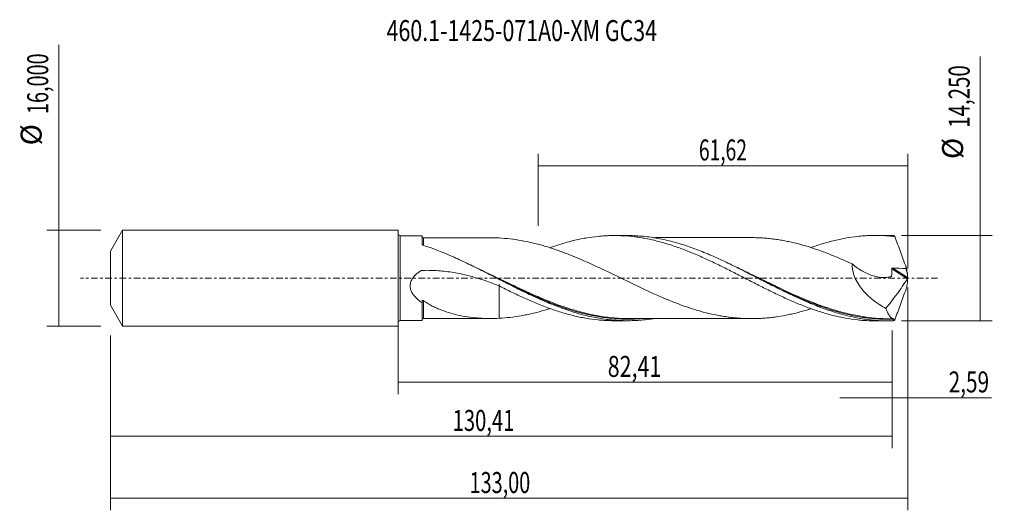
# Model space of a CAD drawing. Units: millimetres. Extents: x -63 to 101, y -39 to 43.
import ezdxf

# ---------------------------------------------------------------- set-up
doc = ezdxf.new("R2010")
doc.units = ezdxf.units.MM
doc.linetypes.add('CENTER', pattern=[47.5, 22, -8.5, 8.5, -8.5])
for name, color, linetype in [('1', 4, 'CONTINUOUS'), ('2', 7, 'CONTINUOUS'), ('SK1', 4, 'CONTINUOUS'), ('SK2', 7, 'CONTINUOUS'), ('SK4', 2, 'CENTER'), ('SK6', 5, 'CONTINUOUS')]:
    doc.layers.add(name, color=color, linetype=linetype)
doc.styles.add('iso_b_vert', font='simplex.shx')
doc.dimstyles.get("Standard").update_dxf_attribs({"dimtxt": 0.18, "dimasz": 0.18, "dimexe": 0.18, "dimexo": 0.0625, "dimgap": 0.09, "dimtad": 1, "dimzin": 0, "dimdsep": 52, "dimtxsty": 'Standard', "dimcen": 0.09, "dimadec": 0, "dimazin": 0, "dimtfac": 1, "dimtdec": 4, "dimtofl": 0, "dimtmove": 0, "dimatfit": 3, "dimfxl": 1, "dimtolj": 1, "dimtzin": 0, "dimarcsym": 0})

# ---------------------------------------------------------------- blocks, each defined once
blk = doc.blocks.new('DimnDraft3D1')
at = {"layer": 'SK2', "lineweight": 13}
for p, q in [((0, -1.5875), (0, -19.338398)), ((82.4067, -8.7125), (82.4067, -19.338398)), ((0, -17.338398), (82.4067, -17.338398))]:
    blk.add_line(p, q, dxfattribs=at)
for points in [[(0, -17.338398), (3.499998, -16.877615), (3.500002, -17.799182), (0, -17.338398)], [(82.4067, -17.338398), (78.906702, -17.799182), (78.906698, -16.877615), (82.4067, -17.338398)]]:
    blk.add_solid(points, dxfattribs=at)
at = {"layer": 'SK2', "lineweight": 13, "insert": (34.961364, -16.463398), "char_height": 3.5, "attachment_point": 7, "line_spacing_factor": 1.084337, "style": 'iso_b_vert'}
blk.add_mtext('\\W0.7494;82,41', dxfattribs=at)
blk = doc.blocks.new('DimnDraft3D2')
at = {"layer": 'SK2', "lineweight": 13}
for p, q in [((85, -1.5875), (85, -38.692985)), ((-48, -9.5875), (-48, -38.692985)), ((-48, -36.692985), (85, -36.692985))]:
    blk.add_line(p, q, dxfattribs=at)
for points in [[(-48, -36.692985), (-44.500002, -36.232202), (-44.499998, -37.153769), (-48, -36.692985)], [(85, -36.692985), (81.500002, -37.153769), (81.499998, -36.232202), (85, -36.692985)]]:
    blk.add_solid(points, dxfattribs=at)
at = {"layer": 'SK2', "lineweight": 13, "insert": (11.928921, -35.817985), "char_height": 3.5, "attachment_point": 7, "line_spacing_factor": 1.084337, "style": 'iso_b_vert'}
blk.add_mtext('\\W0.6930;133,00', dxfattribs=at)
blk = doc.blocks.new('DimnDraft3D3')
at = {"layer": 'SK2', "lineweight": 13}
for p, q in [((23.38, 8.7125), (23.38, 20.734119)), ((85, 1.5875), (85, 20.734119)), ((23.38, 18.734119), (85, 18.734119))]:
    blk.add_line(p, q, dxfattribs=at)
for points in [[(23.38, 18.734119), (26.879998, 19.194903), (26.880002, 18.273335), (23.38, 18.734119)], [(85, 18.734119), (81.500002, 18.273335), (81.499998, 19.194903), (85, 18.734119)]]:
    blk.add_solid(points, dxfattribs=at)
at = {"layer": 'SK2', "lineweight": 13, "insert": (50.178816, 19.609119), "char_height": 3.5, "attachment_point": 7, "line_spacing_factor": 1.084337, "style": 'iso_b_vert'}
blk.add_mtext('\\W0.6713;61,62', dxfattribs=at)
blk = doc.blocks.new('DimnDraft3D4')
at = {"layer": 'SK2', "lineweight": 13}
for p, q in [((85, -1.5875), (85, -21.927503)), ((82.4067, -8.7125), (82.4067, -21.927503)), ((73.6567, -19.927503), (98.997215, -19.927503))]:
    blk.add_line(p, q, dxfattribs=at)
for points in [[(82.4067, -19.927503), (78.906702, -20.388287), (78.906698, -19.466719), (82.4067, -19.927503)], [(85, -19.927503), (88.499998, -19.466719), (88.500002, -20.388287), (85, -19.927503)]]:
    blk.add_solid(points, dxfattribs=at)
at = {"layer": 'SK2', "lineweight": 13, "insert": (91.840636, -19.052503), "char_height": 3.5, "attachment_point": 7, "line_spacing_factor": 1.084337, "style": 'iso_b_vert'}
blk.add_mtext('\\W0.7259;2,59', dxfattribs=at)
blk = doc.blocks.new('DimnDraft3D5')
at = {"layer": 'SK2', "lineweight": 13}
for p, q in [((-48, -9.5875), (-48, -28.343428)), ((82.4067, -8.7125), (82.4067, -28.343428)), ((-48, -26.343428), (82.4067, -26.343428))]:
    blk.add_line(p, q, dxfattribs=at)
for points in [[(-48, -26.343428), (-44.500002, -25.882645), (-44.499998, -26.804212), (-48, -26.343428)], [(82.4067, -26.343428), (78.906702, -26.804212), (78.906698, -25.882645), (82.4067, -26.343428)]]:
    blk.add_solid(points, dxfattribs=at)
at = {"layer": 'SK2', "lineweight": 13, "insert": (9.101587, -25.468428), "char_height": 3.5, "attachment_point": 7, "line_spacing_factor": 1.084337, "style": 'iso_b_vert'}
blk.add_mtext('\\W0.7050;130,41', dxfattribs=at)
blk = doc.blocks.new('DimnDraft3D6')
at = {"layer": 'SK2', "lineweight": 13}
for p, q in [((-56.625163, -8), (-56.625163, 38.862338)), ((-49.5875, 8), (-58.625163, 8)), ((-49.5875, -8), (-58.625163, -8))]:
    blk.add_line(p, q, dxfattribs=at)
for points in [[(-56.625163, 8), (-56.164379, 4.500002), (-57.085946, 4.499998), (-56.625163, 8)], [(-56.625163, -8), (-57.085946, -4.500002), (-56.164379, -4.499998), (-56.625163, -8)]]:
    blk.add_solid(points, dxfattribs=at)
at = {"layer": 'SK2', "lineweight": 13, "char_height": 3.5, "attachment_point": 7, "rotation": 90, "line_spacing_factor": 1.084337, "style": 'iso_b_vert'}
for s, insert in [('\\W0.6930;16,000', (-58.375163, 27.34918)), ('%%c', (-58.375163, 22.126524))]:
    blk.add_mtext(s, dxfattribs=dict(at, insert=insert))
blk = doc.blocks.new('DimnDraft3D7')
at = {"layer": '2', "lineweight": 13}
for p, q in [((97.083343, -7.125), (97.083343, 36.948845)), ((83.9942, 7.125), (99.083343, 7.125)), ((83.9942, -7.125), (99.083343, -7.125))]:
    blk.add_line(p, q, dxfattribs=at)
for points in [[(97.083343, 7.125), (97.544126, 3.625002), (96.622559, 3.624998), (97.083343, 7.125)], [(97.083343, -7.125), (96.622559, -3.625002), (97.544126, -3.624998), (97.083343, -7.125)]]:
    blk.add_solid(points, dxfattribs=at)
at = {"layer": '2', "lineweight": 13, "char_height": 3.5, "attachment_point": 7, "rotation": 90, "line_spacing_factor": 1.084337, "style": 'iso_b_vert'}
for s, insert in [('\\W0.7145;14,250', (95.333343, 25.067266)), ('%%c', (95.333343, 19.84461))]:
    blk.add_mtext(s, dxfattribs=dict(at, insert=insert))

msp = doc.modelspace()

# ---------------------------------------------------------------- linework, layer by layer
at = {"layer": '1', "lineweight": 18}
for p, q in [((4, 7.0757), (0.3502, 7.0734)), ((4, 7.0757), (4, 5.6313)), ((38.234, 7.0971), (36.0526, 7.0957)), ((81.7851, 7.1243), (79.6023, 7.123)), ((4, -7.0757), (4, -4.107)), ((0.3502, -7.0734), (4, -7.0757)), ((36.0526, -7.0957), (38.2337, -7.0971)), ((79.6023, -7.123), (81.7851, -7.1243))]:
    msp.add_line(p, q, dxfattribs=at)
at = {"layer": '1', "lineweight": 13}
for p, q in [((0.3502, 7.0734), (0.3502, -7.0734)), ((82.5089, 1.6826), (84.9952, 0.1087)), ((82.3307, 1.5562), (84.9508, -0.1024))]:
    msp.add_line(p, q, dxfattribs=at)
at = {"layer": '1', "lineweight": 18, "extrusion": (0, 0, -1)}
for centre, start, end in [((-0.35, 7.4234), 269.96419, 0), ((-0.35, -7.4234), 0, 90.03581)]:
    msp.add_arc(centre, 0.35, start, end, dxfattribs=at)
at = {"layer": '1', "lineweight": 18}
for centre, start_param, end_param in [((4.25, 6.9701), -3.10965047, -1.55523105), ((4.25, -6.9701), 1.58149662, 3.10965047)]:
    msp.add_ellipse(centre, major_axis=(0.25, 0), ratio=0.999993, start_param=start_param, end_param=end_param, dxfattribs=at)
at = {"layer": '1', "lineweight": 13}
for points, knots in [([(4.2503, 5.4647), (4.2504, 5.6662), (4.2504, 5.8448), (4.2504, 6.053), (4.2504, 6.1028), (4.2504, 6.1965), (4.2505, 6.2404), (4.2505, 6.3634), (4.2505, 6.5045), (4.2505, 6.6001), (4.2506, 6.6546), (4.2506, 6.6699), (4.2506, 6.6945), (4.2506, 6.7039), (4.2506, 6.7168), (4.2506, 6.7201), (4.2506, 6.7202)], [0, 0, 0, 0, 0.24802292, 0.24802292, 0.33108489, 0.33108489, 0.41414686, 0.41414686, 0.5802708, 0.74639474, 0.74639474, 0.82945671, 0.82945671, 0.91251868, 0.91251868, 1, 1, 1, 1]), ([(30.3428, -5.6134), (30.2307, -5.5832), (30.1186, -5.5526), (29.5967, -5.407), (29.1877, -5.2857), (27.1457, -4.6469), (25.5225, -4.0316), (23.0749, -2.9992), (22.2569, -2.6368), (21.2287, -2.1664), (21.0226, -2.0713), (20.6111, -1.8803), (19.995, -1.5924), (19.3812, -1.3005), (17.3393, -0.3226), (15.7182, 0.4763), (13.539, 1.5149), (12.9865, 1.7752), (12.4326, 2.0312)], [0, 0, 0, 0, 0.01865685, 0.01865685, 0.08701455, 0.08701455, 0.36044535, 0.36044535, 0.49716074, 0.49716074, 0.53133959, 0.53133959, 0.56551844, 0.63387614, 0.63387614, 0.90730694, 0.90730694, 1, 1, 1, 1]), ([(72.9194, -5.3599), (72.9157, -5.3587), (72.912, -5.3576), (71.2633, -4.8658), (69.6388, -4.2682), (66.3918, -2.9271), (64.7699, -2.1827), (62.9251, -1.3029), (62.7198, -1.2046), (62.3087, -1.0069), (62.1027, -0.9074), (61.4863, -0.6092), (61.0766, -0.4099), (59.8504, 0.1874), (59.0366, 0.5848), (57.5062, 1.3224), (56.7894, 1.6639), (56.0719, 1.9976)], [0, 0, 0, 0, 0.00065335, 0.00065335, 0.29101326, 0.29101326, 0.58137317, 0.58137317, 0.61766816, 0.61766816, 0.65396315, 0.65396315, 0.72655313, 0.72655313, 0.87173309, 0.87173309, 1, 1, 1, 1]), ([(4.2506, -6.7201), (4.2506, -6.7216), (4.2507, -6.6959), (4.2507, -6.609), (4.2507, -6.5624), (4.2507, -6.4452), (4.2508, -6.3751), (4.2508, -6.2528), (4.2508, -6.2091), (4.2508, -6.1166), (4.2508, -6.0678), (4.2508, -5.9137), (4.2509, -5.688), (4.2509, -5.4224), (4.251, -5.1364), (4.251, -4.9824), (4.251, -4.499), (4.2511, -4.1468), (4.2511, -3.7651)], [0, 0, 0, 0, 0.15880767, 0.15880767, 0.26395671, 0.26395671, 0.36910575, 0.36910575, 0.42168027, 0.42168027, 0.47425479, 0.47425479, 0.57940383, 0.68455287, 0.68455287, 0.78970192, 0.78970192, 1, 1, 1, 1]), ([(26.2824, -4.4464), (27.1027, -4.7538), (27.9233, -5.038), (29.1552, -5.4225), (29.5645, -5.5434), (30.3849, -5.7709), (30.7968, -5.8776), (32.0322, -6.1739), (32.8509, -6.3387), (35.2999, -6.731), (36.9232, -6.8562), (39.1461, -6.8321), (39.737, -6.8072), (40.3302, -6.7635)], [0, 0, 0, 0, 0.17584307, 0.17584307, 0.26311096, 0.26311096, 0.35037884, 0.35037884, 0.52491461, 0.52491461, 0.87398616, 0.87398616, 1, 1, 1, 1]), ([(70.4741, -4.7007), (71.2779, -4.9908), (72.0843, -5.2583), (73.3075, -5.6211), (73.7188, -5.7358), (74.5384, -5.9491), (74.9472, -6.0479), (76.1715, -6.3197), (76.985, -6.4685), (79.4246, -6.8126), (81.0502, -6.9062), (82.6936, -6.8534)], [0, 0, 0, 0, 0.19775306, 0.19775306, 0.29803393, 0.29803393, 0.3983148, 0.3983148, 0.59887653, 0.59887653, 1, 1, 1, 1])]:
    msp.add_open_spline(points, degree=3, knots=knots, dxfattribs=at)
at = {"layer": '1', "lineweight": 18}
for points, knots in [([(15.4953, 6.7279), (15.4067, 6.7278), (15.1378, 6.7276), (14.7274, 6.7281), (14.2838, 6.7279), (13.8557, 6.7276), (13.3172, 6.7269), (12.7051, 6.7264), (12.0489, 6.7269), (11.4176, 6.7268), (10.6958, 6.7256), (9.8815, 6.7258), (9.0395, 6.7249), (8.2902, 6.7232), (7.6611, 6.7234), (7.0477, 6.723), (6.4126, 6.7226), (5.6939, 6.7223), (4.9836, 6.7217), (4.4849, 6.7206), (4.2506, 6.72)], [0, 0, 0, 0, 0.02358099, 0.07171653, 0.11040876, 0.14200596, 0.1858552, 0.25403859, 0.30525175, 0.36086039, 0.42243287, 0.49774972, 0.57804028, 0.64698592, 0.69758878, 0.74584471, 0.81056048, 0.86698664, 0.93750368, 1, 1, 1, 1]), ([(68.8635, -5.0949), (68.7054, -5.1457), (68.5473, -5.1955), (68.0827, -5.3391), (67.7764, -5.4303), (67.1626, -5.6038), (66.855, -5.6861), (66.2405, -5.8409), (65.9335, -5.9134), (65.3202, -6.0514), (65.014, -6.1166), (64.095, -6.2983), (63.4819, -6.3999), (62.562, -6.526), (62.2554, -6.5635), (61.6411, -6.6277), (61.3334, -6.6541), (60.7191, -6.6986), (60.4122, -6.7164), (59.7989, -6.7419), (59.4926, -6.7495), (58.8799, -6.7539), (58.5734, -6.7513), (57.9602, -6.7372), (57.6534, -6.7254), (57.0396, -6.6913), (56.7325, -6.6687), (56.1177, -6.6138), (55.8104, -6.5821), (55.1963, -6.5092), (54.8895, -6.468), (54.2761, -6.3754), (53.9696, -6.3239), (53.0505, -6.1573), (52.4371, -6.0291), (51.2081, -5.7343), (50.5933, -5.5699), (49.6726, -5.3002), (49.3658, -5.2061), (48.7524, -5.0109), (48.4459, -4.9099), (47.8331, -4.7001), (47.5266, -4.5916), (46.9129, -4.368), (46.6057, -4.2529), (45.991, -4.017), (45.6833, -3.8959), (45.0692, -3.6476), (44.7625, -3.5204), (43.8423, -3.1329), (43.2291, -2.8666), (42.3096, -2.4526), (42.0031, -2.3124), (41.3893, -2.0297), (41.0821, -1.8869), (40.4671, -1.5984), (40.1596, -1.4528), (39.5456, -1.1596), (39.2391, -1.0117), (38.6259, -0.7159), (38.3193, -0.5675), (37.7061, -0.2705), (37.3994, -0.1217), (36.7862, 0.1766), (36.4797, 0.3262), (35.8657, 0.6243), (35.5582, 0.773), (34.943, 1.0683), (34.6357, 1.2151), (34.0218, 1.5074), (33.7154, 1.6531), (33.1022, 1.9408), (32.7956, 2.0827), (32.1821, 2.3631), (31.8753, 2.5019), (31.2617, 2.7764), (30.955, 2.9125), (30.3406, 3.179), (30.0326, 3.3094), (29.4176, 3.5656), (29.1103, 3.6913), (28.4964, 3.9374), (28.1898, 4.0579), (27.5766, 4.2912), (27.2698, 4.4046), (26.6561, 4.6255), (26.3492, 4.7328), (25.735, 4.9404), (25.4278, 5.0403), (24.8127, 5.233), (24.505, 5.3259), (23.8909, 5.5033), (23.5843, 5.5879), (22.9717, 5.7478), (22.6659, 5.8232), (21.7494, 6.0381), (21.1385, 6.1636), (19.9166, 6.3778), (19.3061, 6.4681), (18.0817, 6.6081), (17.4679, 6.6591), (16.8523, 6.6909)], [0, 0, 0, 0, 0.00913018, 0.00913018, 0.02682429, 0.02682429, 0.04451839, 0.04451839, 0.06221249, 0.06221249, 0.0799066, 0.0799066, 0.11529481, 0.11529481, 0.13298891, 0.13298891, 0.15068301, 0.15068301, 0.16837712, 0.16837712, 0.18607122, 0.18607122, 0.20376533, 0.20376533, 0.22145943, 0.22145943, 0.23915353, 0.23915353, 0.25684764, 0.25684764, 0.27454174, 0.27454174, 0.29223584, 0.29223584, 0.32762405, 0.32762405, 0.36301226, 0.36301226, 0.38070636, 0.38070636, 0.39840047, 0.39840047, 0.41609457, 0.41609457, 0.43378868, 0.43378868, 0.45148278, 0.45148278, 0.46917688, 0.46917688, 0.50456509, 0.50456509, 0.5222592, 0.5222592, 0.5399533, 0.5399533, 0.5576474, 0.5576474, 0.57534151, 0.57534151, 0.59303561, 0.59303561, 0.61072971, 0.61072971, 0.62842382, 0.62842382, 0.64611792, 0.64611792, 0.66381203, 0.66381203, 0.68150613, 0.68150613, 0.69920023, 0.69920023, 0.71689434, 0.71689434, 0.73458844, 0.73458844, 0.75228255, 0.75228255, 0.76997665, 0.76997665, 0.78767075, 0.78767075, 0.80536486, 0.80536486, 0.82305896, 0.82305896, 0.84075307, 0.84075307, 0.85844717, 0.85844717, 0.87614127, 0.87614127, 0.89383538, 0.89383538, 0.92922358, 0.92922358, 0.96461179, 0.96461179, 1, 1, 1, 1]), ([(25.3311, 5.0711), (25.5977, 5.1669), (25.8647, 5.2602), (26.4779, 5.4661), (26.8246, 5.5771), (27.5192, 5.7893), (27.8654, 5.8899), (28.5553, 6.0806), (28.8997, 6.1698), (29.588, 6.336), (29.9318, 6.413), (30.6181, 6.5553), (30.9605, 6.6208), (31.987, 6.7988), (32.6724, 6.8918), (33.7, 6.9941), (34.0421, 7.0221), (34.728, 7.0647), (35.0717, 7.0795), (35.7604, 7.0961), (36.1053, 7.0979), (36.7959, 7.0883), (37.1418, 7.0767), (38.1827, 7.0223), (38.8739, 6.9602), (39.9044, 6.8281), (40.2474, 6.7778), (40.9335, 6.6655), (41.2763, 6.6034), (41.9613, 6.467), (42.3032, 6.3926), (42.9868, 6.2319), (43.329, 6.1461), (44.0141, 5.9637), (44.357, 5.8671), (45.0429, 5.6624), (45.3857, 5.5539), (46.4168, 5.2139), (47.1081, 4.9686), (48.1488, 4.5687), (48.4943, 4.4305), (49.1848, 4.1487), (49.5295, 4.0046), (50.2177, 3.7096), (50.5612, 3.5587), (51.2463, 3.2492), (51.5884, 3.0914), (52.2733, 2.7724), (52.6157, 2.6106), (53.3002, 2.2821), (53.6421, 2.1151), (54.6677, 1.6067), (55.3539, 1.2638), (56.3854, 0.7399), (56.7292, 0.563), (57.4189, 0.2086), (57.7649, 0.0316), (58.459, -0.3231), (58.8057, -0.5001), (59.4961, -0.8531), (59.84, -1.0297), (60.8716, -1.5516), (61.5582, -1.8913), (62.5841, -2.3935), (62.9257, -2.559), (63.6099, -2.8831), (63.9523, -3.0423), (64.6369, -3.3554), (64.9792, -3.5096), (65.6638, -3.8128), (66.0068, -3.9606), (66.6943, -4.2483), (67.0388, -4.3884), (67.7288, -4.6617), (68.074, -4.7952), (68.7667, -5.0532), (69.1135, -5.1769), (69.8047, -5.4135), (70.1495, -5.5266), (70.8373, -5.7428), (71.1799, -5.8462), (71.8655, -6.0405), (72.2083, -6.1317), (72.8932, -6.3028), (73.2354, -6.3827), (73.9188, -6.5314), (74.2602, -6.6), (75.2867, -6.7864), (75.9725, -6.8861), (77.0018, -6.9988), (77.3457, -7.0298), (78.0355, -7.0788), (78.3813, -7.0968), (79.012, -7.1176), (79.2962, -7.1225), (79.5801, -7.1229)], [0, 0, 0, 0, 0.01473538, 0.01473538, 0.03374857, 0.03374857, 0.05276176, 0.05276176, 0.07177495, 0.07177495, 0.09078814, 0.09078814, 0.10980133, 0.10980133, 0.1478277, 0.1478277, 0.16684089, 0.16684089, 0.18585408, 0.18585408, 0.20486727, 0.20486727, 0.22388046, 0.22388046, 0.26190684, 0.26190684, 0.28092003, 0.28092003, 0.29993322, 0.29993322, 0.31894641, 0.31894641, 0.3379596, 0.3379596, 0.35697279, 0.35697279, 0.37598598, 0.37598598, 0.41401236, 0.41401236, 0.43302555, 0.43302555, 0.45203874, 0.45203874, 0.47105193, 0.47105193, 0.49006512, 0.49006512, 0.50907831, 0.50907831, 0.5280915, 0.5280915, 0.56611788, 0.56611788, 0.58513106, 0.58513106, 0.60414425, 0.60414425, 0.62315744, 0.62315744, 0.64217063, 0.64217063, 0.68019701, 0.68019701, 0.6992102, 0.6992102, 0.71822339, 0.71822339, 0.73723658, 0.73723658, 0.75624977, 0.75624977, 0.77526296, 0.77526296, 0.79427615, 0.79427615, 0.81328934, 0.81328934, 0.83230253, 0.83230253, 0.85131572, 0.85131572, 0.87032891, 0.87032891, 0.8893421, 0.8893421, 0.90835529, 0.90835529, 0.94638167, 0.94638167, 0.96539486, 0.96539486, 0.98440805, 0.98440805, 1, 1, 1, 1]), ([(82.5926, -7.1127), (82.1836, -7.1247), (81.7746, -7.1274), (80.9562, -7.1142), (80.5467, -7.0982), (79.3205, -7.0228), (78.5048, -6.9357), (77.2799, -6.7517), (76.8714, -6.6815), (76.0532, -6.5236), (75.6436, -6.4359), (74.4175, -6.1486), (73.6017, -5.9244), (72.3767, -5.5434), (71.9682, -5.4089), (71.1498, -5.126), (70.7403, -4.9774), (69.5142, -4.5139), (68.6983, -4.1805), (67.473, -3.6501), (67.0643, -3.4682), (66.2458, -3.0952), (65.8363, -2.9043), (64.6103, -2.322), (63.7944, -1.9207), (62.5689, -1.3062), (62.1602, -1.0993), (61.3416, -0.6826), (60.9321, -0.473), (59.7059, 0.1557), (58.89, 0.5752), (57.6644, 1.1975), (57.2556, 1.4038), (56.4368, 1.8127), (56.0274, 2.015), (54.8011, 2.6122), (53.9851, 2.998), (52.7594, 3.551), (52.3506, 3.7311), (51.5316, 4.0814), (51.1222, 4.2514), (49.896, 4.7433), (49.0799, 5.0476), (47.4454, 5.6012), (46.6254, 5.8509), (44.9903, 6.2852), (44.1741, 6.4703), (42.5394, 6.7718), (41.7193, 6.8882), (40.0842, 7.0473), (39.268, 7.0904), (38.3704, 7.097), (38.2903, 7.0972), (38.2101, 7.0971)], [0, 0, 0, 0, 0.02762738, 0.02762738, 0.05525476, 0.05525476, 0.11050953, 0.11050953, 0.13813691, 0.13813691, 0.16576429, 0.16576429, 0.22101905, 0.22101905, 0.24864644, 0.24864644, 0.27627382, 0.27627382, 0.33152858, 0.33152858, 0.35915596, 0.35915596, 0.38678334, 0.38678334, 0.44203811, 0.44203811, 0.46966549, 0.46966549, 0.49729287, 0.49729287, 0.55254763, 0.55254763, 0.58017502, 0.58017502, 0.6078024, 0.6078024, 0.66305716, 0.66305716, 0.69068454, 0.69068454, 0.71831192, 0.71831192, 0.77356669, 0.77356669, 0.82882145, 0.82882145, 0.88407621, 0.88407621, 0.93933098, 0.93933098, 0.99458574, 0.99458574, 1, 1, 1, 1]), ([(59.2197, 6.7513), (59.1922, 6.7514), (59.0278, 6.752), (58.7258, 6.7517), (58.316, 6.7519), (57.8878, 6.7521), (57.4084, 6.7524), (56.8424, 6.752), (56.1846, 6.7503), (55.5044, 6.7508), (54.7448, 6.751), (53.8455, 6.7487), (52.7555, 6.7501), (51.6044, 6.7479), (50.5167, 6.7483), (49.6348, 6.7479), (48.9199, 6.7466), (48.3549, 6.7468), (47.8351, 6.7468), (47.3293, 6.7466), (46.7439, 6.7457), (45.9215, 6.7456), (44.9776, 6.7455), (44.0254, 6.7441), (43.2942, 6.7442), (42.8127, 6.7439), (42.5931, 6.7437), (42.5399, 6.7436)], [0, 0, 0, 0, 0.00503704, 0.03010691, 0.05477596, 0.07909899, 0.10712659, 0.14095258, 0.18084493, 0.22536418, 0.26324216, 0.31738815, 0.38702287, 0.45918533, 0.52431309, 0.58254483, 0.61772555, 0.6528184, 0.68411578, 0.7111633, 0.74375121, 0.78936368, 0.85899715, 0.91344075, 0.96052591, 0.99044629, 1, 1, 1, 1]), ([(59.2201, 6.7515), (59.5171, 6.7489), (59.8136, 6.7413), (60.4168, 6.7161), (60.7233, 6.6983), (61.3362, 6.6539), (61.6426, 6.6275), (62.255, 6.5636), (62.5611, 6.5261), (63.1741, 6.4421), (63.4809, 6.3956), (64.0951, 6.2934), (64.4026, 6.2375), (65.0164, 6.1161), (65.3229, 6.0508), (65.9359, 5.9129), (66.2425, 5.8404), (66.8553, 5.686), (67.1616, 5.604), (67.7741, 5.431), (68.0802, 5.3398), (68.9998, 5.0557), (69.6152, 4.8512), (70.5359, 4.5263), (70.8423, 4.4148), (71.4551, 4.1851), (71.7614, 4.0669), (72.6805, 3.7037), (73.2929, 3.4493), (74.2128, 3.0528), (74.5201, 2.9184), (75.1347, 2.6459), (75.4415, 2.5081), (75.7477, 2.3686)], [0, 0, 0, 0, 0.0538209, 0.0538209, 0.10947849, 0.10947849, 0.16513608, 0.16513608, 0.22079368, 0.22079368, 0.27645127, 0.27645127, 0.33210887, 0.33210887, 0.38776646, 0.38776646, 0.44342406, 0.44342406, 0.49908165, 0.49908165, 0.55473925, 0.55473925, 0.66605443, 0.66605443, 0.72171203, 0.72171203, 0.77736962, 0.77736962, 0.88868481, 0.88868481, 0.94434241, 0.94434241, 1, 1, 1, 1]), ([(68.8446, 5.0795), (69.0496, 5.1533), (69.2546, 5.2252), (69.8047, 5.4135), (70.1495, 5.5266), (70.8373, 5.7428), (71.1799, 5.8462), (71.8655, 6.0405), (72.2083, 6.1317), (72.8932, 6.3028), (73.2354, 6.3827), (73.9188, 6.5314), (74.2602, 6.6), (75.2867, 6.7864), (75.9725, 6.8861), (77.0018, 6.9988), (77.3457, 7.0298), (78.0355, 7.0788), (78.3813, 7.0968), (79.0744, 7.1196), (79.4209, 7.1245), (80.1128, 7.1206), (80.4589, 7.112), (81.151, 7.0817), (81.497, 7.06), (82.1886, 7.0032), (82.5339, 6.968), (82.88, 6.9264)], [0, 0, 0, 0, 0.0435439, 0.0435439, 0.11711745, 0.11711745, 0.19069099, 0.19069099, 0.26426454, 0.26426454, 0.33783809, 0.33783809, 0.41141163, 0.41141163, 0.55855872, 0.55855872, 0.63213227, 0.63213227, 0.70570582, 0.70570582, 0.77927936, 0.77927936, 0.85285291, 0.85285291, 0.92642645, 0.92642645, 1, 1, 1, 1]), ([(82.88, 6.9264), (82.8339, 6.9761), (82.7865, 7.0169), (82.6905, 7.079), (82.6419, 7.1005), (82.5926, 7.1127)], [0, 0, 0, 0, 0.5, 0.5, 1, 1, 1, 1]), ([(82.88, 6.9264), (83.0269, 6.5038), (83.176, 6.0809), (83.4782, 5.2348), (83.6313, 4.8116), (84.0957, 3.5418), (84.4108, 2.6989), (84.7282, 1.8598)], [0, 0, 0, 0, 0.25, 0.25, 0.5, 0.5, 1, 1, 1, 1]), ([(4.1363, 5.4937), (4.1157, 5.5003), (4.0971, 5.5086), (4.0635, 5.528), (4.0488, 5.5392), (4.013, 5.5753), (4, 5.6033), (4, 5.6313)], [0, 0, 0, 0, 0.25, 0.25, 0.5, 0.5, 1, 1, 1, 1]), ([(42.5555, -6.7577), (42.4126, -6.78), (42.2696, -6.8013), (41.7171, -6.8794), (41.3082, -6.9282), (40.0821, -7.0475), (39.2658, -7.0904), (38.0391, -7.0994), (37.6294, -7.0931), (36.8103, -7.0619), (36.4014, -7.0371), (35.1753, -6.9353), (34.3589, -6.8309), (33.132, -6.6217), (32.7222, -6.543), (31.9031, -6.3689), (31.4942, -6.2735), (30.268, -5.9635), (29.4516, -5.7249), (28.2244, -5.3235), (27.8145, -5.1823), (26.9955, -4.8869), (26.5865, -4.7329), (25.3602, -4.2532), (24.5438, -3.9099), (23.3164, -3.3663), (22.9064, -3.1801), (22.0874, -2.8002), (21.6784, -2.6065), (20.4522, -2.0167), (19.6355, -1.6115), (18.408, -0.9931), (17.9979, -0.785), (17.1789, -0.3677), (16.7699, -0.1586), (15.5435, 0.468), (14.7268, 0.885), (13.4991, 1.5014), (13.0888, 1.7057), (12.2705, 2.1081), (11.8624, 2.3063), (10.6405, 2.8898), (9.829, 3.2644), (7.3955, 4.3313), (5.7752, 4.9671), (4.1363, 5.4937)], [0, 0, 0, 0, 0.01113558, 0.01113558, 0.04303443, 0.04303443, 0.10683213, 0.10683213, 0.13873099, 0.13873099, 0.17062984, 0.17062984, 0.23442754, 0.23442754, 0.2663264, 0.2663264, 0.29822525, 0.29822525, 0.36202295, 0.36202295, 0.3939218, 0.3939218, 0.42582066, 0.42582066, 0.48961836, 0.48961836, 0.52151721, 0.52151721, 0.55341607, 0.55341607, 0.61721377, 0.61721377, 0.64911262, 0.64911262, 0.68101148, 0.68101148, 0.74480918, 0.74480918, 0.77670803, 0.77670803, 0.80860689, 0.80860689, 0.87240459, 0.87240459, 1, 1, 1, 1]), ([(75.7477, 2.3686), (75.7394, 2.1696), (75.7446, 1.9677), (75.7728, 1.6604), (75.7856, 1.5573), (75.8181, 1.3494), (75.8377, 1.2453), (75.9053, 0.9361), (75.9625, 0.7326), (76.0985, 0.3305), (76.1776, 0.1314), (76.4437, -0.4566), (76.6534, -0.8242), (77.0036, -1.3488), (77.1264, -1.5191), (77.3827, -1.8515), (77.5157, -2.0126), (78.1946, -2.7887), (78.7886, -3.3246), (79.5752, -3.9208), (79.7344, -4.0361), (80.0547, -4.258), (80.2159, -4.3648), (80.7029, -4.6739), (81.0319, -4.8649), (81.3646, -5.0423)], [0, 0, 0, 0, 0.0625, 0.0625, 0.09375, 0.09375, 0.125, 0.125, 0.1875, 0.1875, 0.25, 0.25, 0.375, 0.375, 0.4375, 0.4375, 0.5, 0.5, 0.75, 0.75, 0.8125, 0.8125, 0.875, 0.875, 1, 1, 1, 1]), ([(75.7477, 2.3686), (76.3248, 1.882), (76.9295, 1.4589), (77.8829, 0.9309), (78.2031, 0.7756), (78.8471, 0.5081), (79.171, 0.3955), (79.6602, 0.2633), (79.8239, 0.2254), (80.1524, 0.1629), (80.3174, 0.1383), (80.8077, 0.0869), (81.1307, 0.0817), (81.6078, 0.1262), (81.7646, 0.1497), (81.9959, 0.1993), (82.0722, 0.2183), (82.1666, 0.2451), (82.1854, 0.2507), (82.2231, 0.2616), (82.2421, 0.2665), (82.276, 0.2871), (82.2904, 0.3024), (82.3019, 0.3334), (82.3035, 0.3454), (82.3061, 0.369), (82.3074, 0.3808), (82.3496, 0.7712), (82.3527, 1.1638), (82.3307, 1.5562)], [0, 0, 0, 0, 0.25, 0.25, 0.375, 0.375, 0.5, 0.5, 0.5625, 0.5625, 0.625, 0.625, 0.75, 0.75, 0.8125, 0.8125, 0.84375, 0.84375, 0.8515625, 0.8515625, 0.859375, 0.859375, 0.8671875, 0.8671875, 0.87109375, 0.87109375, 0.875, 0.875, 1, 1, 1, 1]), ([(82.3307, 1.5562), (82.3295, 1.5764), (82.3339, 1.5968), (82.3543, 1.6321), (82.3703, 1.6469), (82.4063, 1.6676), (82.4265, 1.6743), (82.4672, 1.6821), (82.4881, 1.6833), (82.5089, 1.6826)], [0, 0, 0, 0, 0.25, 0.25, 0.5, 0.5, 0.75, 0.75, 1, 1, 1, 1]), ([(84.996, 0.2126), (84.9911, 0.3443), (84.9815, 0.4766), (84.9534, 0.7442), (84.9347, 0.8799), (84.8662, 1.2907), (84.804, 1.5699), (84.7282, 1.8598)], [0, 0, 0, 0, 0.25, 0.25, 0.5, 0.5, 1, 1, 1, 1]), ([(4, -4.107), (3.8356, -3.9945), (3.6744, -3.8763), (3.3601, -3.6256), (3.2081, -3.4938), (2.919, -3.2148), (2.7816, -3.0675), (2.527, -2.7515), (2.4093, -2.5816), (2.2606, -2.3123), (2.2155, -2.2199), (2.136, -2.0287), (2.1015, -1.9292), (2.0469, -1.7274), (2.0267, -1.6249), (2.0081, -1.4685), (2.0038, -1.4159), (1.9995, -1.3099), (1.9994, -1.2562), (2.01, -0.9893), (2.0525, -0.7807), (2.2009, -0.3732), (2.3029, -0.1841), (2.4856, 0.0821), (2.552, 0.1684), (2.6911, 0.3332), (2.764, 0.412), (2.9907, 0.6389), (3.1527, 0.7781), (3.4077, 0.9734), (3.4949, 1.0363), (3.6279, 1.1274), (3.6726, 1.1572), (3.7401, 1.2011), (3.7628, 1.2156), (3.7966, 1.2375), (3.808, 1.2445), (3.8316, 1.2565), (3.8438, 1.2615), (3.8814, 1.2743), (3.9079, 1.2801), (3.9609, 1.287), (3.9876, 1.2877), (4.0674, 1.29), (4.1206, 1.2916), (4.2803, 1.2956), (4.3869, 1.2975), (4.9194, 1.3041), (5.3451, 1.2989), (6.1962, 1.268), (6.6219, 1.2424), (7.8915, 1.136), (8.73, 1.0258), (10.3923, 0.7325), (11.2161, 0.549), (12.442, 0.2242), (12.8491, 0.1077), (13.6602, -0.1405), (14.0647, -0.2723), (15.2711, -0.6868), (16.0653, -0.9883), (16.8523, -1.3061)], [0, 0, 0, 0, 0.03125, 0.03125, 0.0625, 0.0625, 0.09375, 0.09375, 0.125, 0.125, 0.140625, 0.140625, 0.15625, 0.15625, 0.171875, 0.171875, 0.1796875, 0.1796875, 0.1875, 0.1875, 0.21875, 0.21875, 0.25, 0.25, 0.265625, 0.265625, 0.28125, 0.28125, 0.3125, 0.3125, 0.328125, 0.328125, 0.3359375, 0.3359375, 0.33984375, 0.33984375, 0.34179687, 0.34179687, 0.34375, 0.34375, 0.34765625, 0.34765625, 0.3515625, 0.3515625, 0.359375, 0.359375, 0.375, 0.375, 0.4375, 0.4375, 0.5, 0.5, 0.625, 0.625, 0.75, 0.75, 0.8125, 0.8125, 0.875, 0.875, 1, 1, 1, 1]), ([(84.6638, 1.6063), (84.7598, 1.3775), (84.8343, 1.1468), (84.9162, 0.7981), (84.9386, 0.6814), (84.9742, 0.4472), (84.9873, 0.3296), (84.996, 0.2126)], [0, 0, 0, 0, 0.5, 0.5, 0.75, 0.75, 1, 1, 1, 1]), ([(84.9998, 0.0422), (84.9966, 0.0189), (84.9909, -0.007), (84.9738, -0.0585), (84.9625, -0.0835), (84.9508, -0.1024)], [0, 0, 0, 0, 0.5, 0.5, 1, 1, 1, 1]), ([(84.9952, 0.1087), (84.9951, 0.099), (84.9954, 0.0885), (84.997, 0.066), (84.9982, 0.0543), (84.9998, 0.0422)], [0, 0, 0, 0, 0.5, 0.5, 1, 1, 1, 1]), ([(16.4672, -0.0037), (17.2885, -0.4081), (18.1105, -0.813), (19.3444, -1.4112), (19.7538, -1.6082), (20.3695, -1.9008), (20.575, -1.9979), (20.9867, -2.191), (21.1929, -2.2871), (22.2217, -2.7624), (23.0401, -3.1279), (24.6664, -3.8184), (25.4743, -4.1436), (26.2824, -4.4464)], [0, 0, 0, 0, 0.25234184, 0.25234184, 0.37726344, 0.37726344, 0.43972424, 0.43972424, 0.50218505, 0.50218505, 0.75202825, 0.75202825, 1, 1, 1, 1]), ([(16.8523, -1.276), (16.8523, -1.2257), (16.8523, -1.183), (16.8523, -1.1089), (16.8523, -1.0792), (16.8523, -1.0488), (16.8523, -1.041), (16.8523, -1.0302), (16.8523, -1.0271), (16.8523, -1.0236), (16.8523, -1.0576), (16.8523, -1.1948), (16.8523, -1.298), (16.8523, -1.5047), (16.8523, -1.5821), (16.8523, -1.7101), (16.8523, -1.7548), (16.8523, -1.8248), (16.8523, -1.8487), (16.8523, -1.8852), (16.8523, -1.9036), (16.8523, -1.9223), (16.8523, -1.9349), (16.8523, -1.9407), (16.8523, -1.9644), (16.8523, -1.9871), (16.8523, -2.0275), (16.8523, -2.0419), (16.8523, -2.0701), (16.8523, -2.0842), (16.8523, -2.1547), (16.8523, -2.2114), (16.8523, -2.3823), (16.8523, -2.4971), (16.8523, -2.8442), (16.8523, -3.0793), (16.8523, -3.7954), (16.8523, -4.2798), (16.8523, -5.0169), (16.8523, -5.2644), (16.8523, -5.6385), (16.8523, -5.7636), (16.8523, -6.0149), (16.8523, -6.1409), (16.8523, -6.4083), (16.8523, -6.5498), (16.8523, -6.6909)], [0, 0, 0, 0, 0.0581552, 0.0581552, 0.12281308, 0.12281308, 0.15514202, 0.15514202, 0.18747096, 0.18747096, 0.31678672, 0.31678672, 0.44610248, 0.44610248, 0.51076036, 0.51076036, 0.5430893, 0.5430893, 0.55925377, 0.55925377, 0.56733601, 0.57137712, 0.57137712, 0.57541824, 0.57541824, 0.58350048, 0.58350048, 0.58754159, 0.58754159, 0.59158271, 0.59158271, 0.60774718, 0.60774718, 0.64007612, 0.64007612, 0.704734, 0.704734, 0.83404976, 0.83404976, 0.89870764, 0.89870764, 0.93103658, 0.93103658, 0.96336552, 0.96336552, 1, 1, 1, 1]), ([(16.8523, -1.3061), (17.5454, -1.6578), (18.2371, -1.9973), (19.2699, -2.4949), (19.6131, -2.6594), (20.2988, -2.9825), (20.6417, -3.1405), (21.3273, -3.4499), (21.67, -3.6015), (22.3547, -3.8987), (22.6965, -4.045), (23.7238, -4.47), (24.411, -4.736), (25.4428, -5.1124), (25.7869, -5.234), (26.4779, -5.4661), (26.8246, -5.5771), (27.5192, -5.7893), (27.8654, -5.8899), (28.5553, -6.0806), (28.8997, -6.1698), (29.588, -6.336), (29.9318, -6.413), (30.6181, -6.5553), (30.9605, -6.6208), (31.987, -6.7988), (32.6724, -6.8918), (33.7, -6.9941), (34.0421, -7.0221), (34.728, -7.0647), (35.0717, -7.0795), (35.6237, -7.0928), (35.8315, -7.0955), (36.0395, -7.0957)], [0, 0, 0, 0, 0.10750959, 0.10750959, 0.16126438, 0.16126438, 0.21501918, 0.21501918, 0.26877397, 0.26877397, 0.32252877, 0.32252877, 0.43003835, 0.43003835, 0.48379315, 0.48379315, 0.53754794, 0.53754794, 0.59130274, 0.59130274, 0.64505753, 0.64505753, 0.69881233, 0.69881233, 0.75256712, 0.75256712, 0.86007671, 0.86007671, 0.9138315, 0.9138315, 0.9675863, 0.9675863, 1, 1, 1, 1]), ([(60.03, -0.0101), (60.2365, -0.1122), (60.4432, -0.2144), (61.0591, -0.5187), (61.4691, -0.7207), (62.0859, -1.023), (62.292, -1.1237), (62.7033, -1.3239), (62.9087, -1.4235), (64.7542, -2.3136), (66.3765, -3.0644), (68.8239, -4.0801), (69.6476, -4.4023), (70.4741, -4.7007)], [0, 0, 0, 0, 0.0592922, 0.0592922, 0.17647043, 0.17647043, 0.23505955, 0.23505955, 0.29364867, 0.29364867, 0.7623616, 0.7623616, 1, 1, 1, 1]), ([(84.9508, -0.1024), (84.6781, -0.5414), (84.3958, -0.9705), (83.8176, -1.8145), (83.5217, -2.2294), (82.6189, -3.4585), (81.9972, -4.2572), (81.3646, -5.0423)], [0, 0, 0, 0, 0.25, 0.25, 0.5, 0.5, 1, 1, 1, 1]), ([(84.7282, -1.8598), (84.7665, -1.7134), (84.8015, -1.5689), (84.8632, -1.2867), (84.89, -1.1485), (84.9579, -0.7398), (84.9861, -0.4755), (84.996, -0.2126)], [0, 0, 0, 0, 0.25, 0.25, 0.5, 0.5, 1, 1, 1, 1]), ([(82.88, -6.9264), (83.028, -6.5007), (83.1777, -6.076), (83.4804, -5.2286), (83.6334, -4.8058), (84.0965, -3.5397), (84.4108, -2.6988), (84.7282, -1.8598)], [0, 0, 0, 0, 0.25, 0.25, 0.5, 0.5, 1, 1, 1, 1]), ([(4, -3.9565), (4, -3.9182), (4.0038, -3.8809), (4.0236, -3.8092), (4.0399, -3.7749), (4.0774, -3.7393), (4.092, -3.7304), (4.1236, -3.7204), (4.1406, -3.7194), (4.1909, -3.7265), (4.2224, -3.7434), (4.2511, -3.7651)], [0, 0, 0, 0, 0.25, 0.25, 0.5, 0.5, 0.625, 0.625, 0.75, 0.75, 1, 1, 1, 1]), ([(4.2511, -3.7651), (4.4781, -3.9363), (4.7126, -4.093), (5.1918, -4.3854), (5.4367, -4.5211), (5.934, -4.776), (6.1866, -4.8951), (6.6978, -5.1197), (6.9564, -5.2251), (7.7331, -5.5206), (8.2544, -5.6913), (9.3015, -5.9938), (9.8275, -6.123), (10.8842, -6.3428), (11.415, -6.4345), (12.4828, -6.579), (13.0198, -6.6327), (14.1025, -6.7066), (14.6487, -6.7252), (15.7451, -6.7305), (16.2963, -6.7178), (16.8523, -6.6909)], [0, 0, 0, 0, 0.0625, 0.0625, 0.125, 0.125, 0.1875, 0.1875, 0.25, 0.25, 0.375, 0.375, 0.5, 0.5, 0.625, 0.625, 0.75, 0.75, 0.875, 0.875, 1, 1, 1, 1]), ([(16.8523, -6.6909), (17.4675, -6.6591), (18.0818, -6.6081), (19.3084, -6.4678), (19.9207, -6.3772), (20.8411, -6.2157), (21.1481, -6.1573), (21.7624, -6.0311), (22.07, -5.9631), (22.6846, -5.8187), (22.9918, -5.7428), (23.6058, -5.5821), (23.9125, -5.4972), (24.5258, -5.3197), (24.8323, -5.227), (25.2058, -5.1098), (25.2729, -5.0886), (25.3401, -5.0672)], [0, 0, 0, 0, 0.21694365, 0.21694365, 0.43388731, 0.43388731, 0.54235913, 0.54235913, 0.65083096, 0.65083096, 0.75930279, 0.75930279, 0.86777461, 0.86777461, 0.97624644, 0.97624644, 1, 1, 1, 1]), ([(38.4917, -6.7409), (36.8906, -6.7416), (35.2984, -6.6071), (32.8813, -6.2098), (32.063, -6.0424), (30.9406, -5.7704), (30.6414, -5.6938), (30.3428, -5.6134)], [0, 0, 0, 0, 0.58998032, 0.58998032, 0.89068384, 0.89068384, 1, 1, 1, 1]), ([(82.7028, -6.7602), (81.0602, -6.7997), (79.4351, -6.6951), (76.9961, -6.3385), (76.1827, -6.1861), (74.9587, -5.9101), (74.55, -5.8101), (73.7344, -5.5957), (73.327, -5.4813), (72.9194, -5.3599)], [0, 0, 0, 0, 0.50056313, 0.50056313, 0.7508447, 0.7508447, 0.87598548, 0.87598548, 1, 1, 1, 1]), ([(81.3646, -5.0423), (81.4734, -5.3377), (81.5846, -5.5964), (81.7538, -5.9313), (81.8107, -6.0341), (81.8966, -6.1745), (81.9254, -6.2192), (81.9828, -6.3031), (82.0114, -6.3425), (82.1538, -6.5261), (82.2658, -6.6316), (82.4317, -6.728), (82.4867, -6.7497), (82.596, -6.7714), (82.6497, -6.7713), (82.7028, -6.7602)], [0, 0, 0, 0, 0.25, 0.25, 0.375, 0.375, 0.4375, 0.4375, 0.5, 0.5, 0.75, 0.75, 0.875, 0.875, 1, 1, 1, 1]), ([(4.2506, -6.72), (4.4849, -6.7206), (4.9836, -6.7217), (5.6939, -6.7223), (6.3817, -6.7226), (6.9714, -6.723), (7.4949, -6.7233), (7.9988, -6.7233), (8.5789, -6.7235), (9.2699, -6.7255), (10.0095, -6.7257), (10.6762, -6.7257), (11.2458, -6.7264), (11.7203, -6.7269), (12.1629, -6.7268), (12.6196, -6.7266), (13.1225, -6.7267), (13.6202, -6.7273), (14.0875, -6.7278), (14.5472, -6.728), (15.0258, -6.7278), (15.3649, -6.7279), (15.5205, -6.7279)], [0, 0, 0, 0, 0.0623578, 0.13271861, 0.18901976, 0.24538216, 0.28963175, 0.32834025, 0.37948528, 0.44399743, 0.51221887, 0.57628779, 0.62143003, 0.66377829, 0.70257607, 0.7392078, 0.78530724, 0.83640437, 0.87164961, 0.90970875, 0.95860045, 1, 1, 1, 1]), ([(38.422, -6.7406), (38.6402, -6.7399), (39.0765, -6.7391), (39.7384, -6.7376), (40.3485, -6.742), (40.9315, -6.7426), (41.4938, -6.7428), (42.1127, -6.7432), (42.7965, -6.7439), (43.5743, -6.7442), (44.2949, -6.7444), (44.9874, -6.7454), (45.6602, -6.7458), (46.3526, -6.7454), (46.9706, -6.7461), (47.6458, -6.7468), (48.4701, -6.7466), (49.4877, -6.7476), (50.5847, -6.7482), (51.7465, -6.7483), (52.9556, -6.7497), (54.1058, -6.7495), (55.2794, -6.7514), (56.315, -6.7503), (57.2219, -6.7525), (57.8641, -6.7522), (58.4419, -6.7517), (58.8903, -6.7521), (59.1508, -6.7515), (59.224, -6.7512)], [0, 0, 0, 0, 0.0326508, 0.06475005, 0.09418008, 0.12233032, 0.14942972, 0.17514544, 0.21139582, 0.24785115, 0.28708822, 0.31509548, 0.34752292, 0.38392772, 0.41474226, 0.43647378, 0.48111564, 0.53337992, 0.58293914, 0.63899726, 0.70058127, 0.75696123, 0.80453553, 0.86948524, 0.90600872, 0.93507183, 0.96188914, 0.98925575, 1, 1, 1, 1]), ([(82.88, -6.9264), (82.8339, -6.9762), (82.7864, -7.017), (82.6905, -7.079), (82.6419, -7.1005), (82.5926, -7.1127)], [0, 0, 0, 0, 0.5, 0.5, 1, 1, 1, 1]), ([(82.7028, -6.7602), (82.7061, -6.7595), (82.7088, -6.7606), (82.7124, -6.7672), (82.7132, -6.7729), (82.7121, -6.7897), (82.7101, -6.8009), (82.7034, -6.8261), (82.6987, -6.84), (82.6936, -6.8534)], [0, 0, 0, 0, 0.25, 0.25, 0.5, 0.5, 0.75, 0.75, 1, 1, 1, 1])]:
    msp.add_open_spline(points, degree=3, knots=knots, dxfattribs=at)
for points, degree in [([(16.8523, 6.6909), (16.3947, 6.713), (15.9404, 6.7256), (15.4886, 6.7278)], 3), ([(82.5926, 7.1127), (82.3228, 7.1206), (82.0527, 7.1245), (81.7827, 7.1243)], 3), ([(82.5089, 1.6826), (83.2272, 1.6572), (83.9456, 1.63), (84.6638, 1.6063)], 3), ([(84.7282, 1.8598), (84.7079, 1.7749), (84.6864, 1.6905), (84.6638, 1.6063)], 3), ([(60.0104, 0.0003), (60.0105, 0.0003), (60.0105, 0.0004)], 2), ([(84.996, 0.2126), (84.9961, 0.1779), (84.9959, 0.1433), (84.9952, 0.1087)], 3), ([(84.9998, -0.0422), (85.0001, -0.0141), (85.0001, 0.0141), (84.9998, 0.0422)], 3), ([(84.9952, -0.1087), (84.9949, -0.0894), (84.9966, -0.0664), (84.9998, -0.0422)], 3), ([(84.996, -0.2126), (84.9961, -0.1779), (84.9959, -0.1433), (84.9952, -0.1087)], 3), ([(4, -4.107), (4, -4.0569), (4, -4.0068), (4, -3.9565)], 3), ([(81.9881, -6.7682), (82.2912, -6.768), (82.5919, -6.7676)], 2), ([(82.6936, -6.8534), (82.66, -6.9399), (82.6264, -7.0264), (82.5926, -7.1127)], 3)]:
    msp.add_open_spline(points, degree=degree, dxfattribs=at)
at = {"layer": 'SK1', "lineweight": 18}
for p, q in [((-45.9793, 8), (-48, 4.5)), ((0, 8), (-45.9793, 8)), ((-45.9793, 8), (-45.9793, -8)), ((0, 8), (0, -8)), ((-48, 4.5), (-48, -4.5)), ((-48, -4.5), (-45.9793, -8)), ((-45.9793, -8), (0, -8))]:
    msp.add_line(p, q, dxfattribs=at)
at = {"layer": 'SK4', "lineweight": 18, "ltscale": 0.05}
msp.add_line((90, 0), (-53, 0), dxfattribs=at)

# ---------------------------------------------------------------- texts
at = {"layer": 'SK6', "lineweight": 13, "insert": (20.6292, 39.5077), "char_height": 3.5, "attachment_point": 8, "line_spacing_factor": 1.084337, "style": 'iso_b_vert'}
msp.add_mtext('\\W0.7478;460.1-1425-071A0-XM GC34', dxfattribs=at)

# ---------------------------------------------------------------- dimensions: what is measured, and where the dimension line sits
at = {"layer": '2', "lineweight": 13}
dim = msp.add_aligned_dim(p1=(83.9942, -7.125), p2=(83.9942, 7.125), distance=-15.0891, dimstyle='Standard', override={"dimtxt": 3.5, "dimasz": 3.5, "dimexe": 2, "dimexo": 1.5875, "dimgap": 1.75, "dimtad": 1, "dimtih": 0, "dimtoh": 0, "dimdec": 3, "dimpost": '<>', "dimtxsty": 'iso_b_vert', "dimsah": 1, "dimclrd": 35, "dimclre": 35, "dimclrt": 35, "dimtm": -0.005, "dimtdec": 2, "dimtmove": 0}, dxfattribs=at)
dim.commit()
dim.dimension.update_dxf_attribs({"geometry": 'DimnDraft3D7', "text_midpoint": (94.4583, 24.1923)})
at = {"layer": 'SK2', "lineweight": 13}
dim = msp.add_aligned_dim(p1=(-49.5875, -8), p2=(-49.5875, 8), distance=9.0377, dimstyle='Standard', override={"dimtxt": 3.5, "dimasz": 3.5, "dimexe": 2, "dimexo": 1.5875, "dimgap": 1.75, "dimtad": 1, "dimtih": 0, "dimtoh": 0, "dimdec": 3, "dimpost": '<>', "dimtxsty": 'iso_b_vert', "dimsah": 1, "dimclrd": 35, "dimclre": 35, "dimclrt": 35, "dimtm": -0.005, "dimtdec": 2, "dimtmove": 0}, dxfattribs=at)
dim.commit()
dim.dimension.update_dxf_attribs({"geometry": 'DimnDraft3D6', "text_midpoint": (-59.2502, 26.4742)})
for base, p1, p2, picture, middle in [((85, 18.7341), (23.38, 8.7125), (85, 1.5875), 'DimnDraft3D3', (54.19, 18.7341)), ((85, -36.693), (-48, -9.5875), (85, -1.5875), 'DimnDraft3D2', (17.248, -36.693)), ((82.4067, -17.3384), (0, -1.5875), (82.4067, -8.7125), 'DimnDraft3D1', (39.1568, -17.3384)), ((82.4067, -19.9275), (85, -1.5875), (82.4067, -8.7125), 'DimnDraft3D4', (94.9814, -19.9275)), ((82.4067, -26.3434), (-48, -9.5875), (82.4067, -8.7125), 'DimnDraft3D5', (14.1674, -26.3434))]:
    dim = msp.add_linear_dim(base=base, p1=p1, p2=p2, dimstyle='Standard', override={"dimtxt": 3.5, "dimasz": 3.5, "dimexe": 2, "dimexo": 1.5875, "dimgap": 1.75, "dimtad": 1, "dimtih": 0, "dimdec": 2, "dimpost": '<>', "dimtxsty": 'iso_b_vert', "dimsah": 1, "dimclrd": 35, "dimclre": 35, "dimclrt": 35, "dimtm": -0.005, "dimtdec": 2, "dimtofl": 1, "dimtmove": 0}, dxfattribs=at)
    dim.commit()
    dim.dimension.update_dxf_attribs({"geometry": picture, "text_midpoint": middle})

doc.saveas('drawing.dxf')
